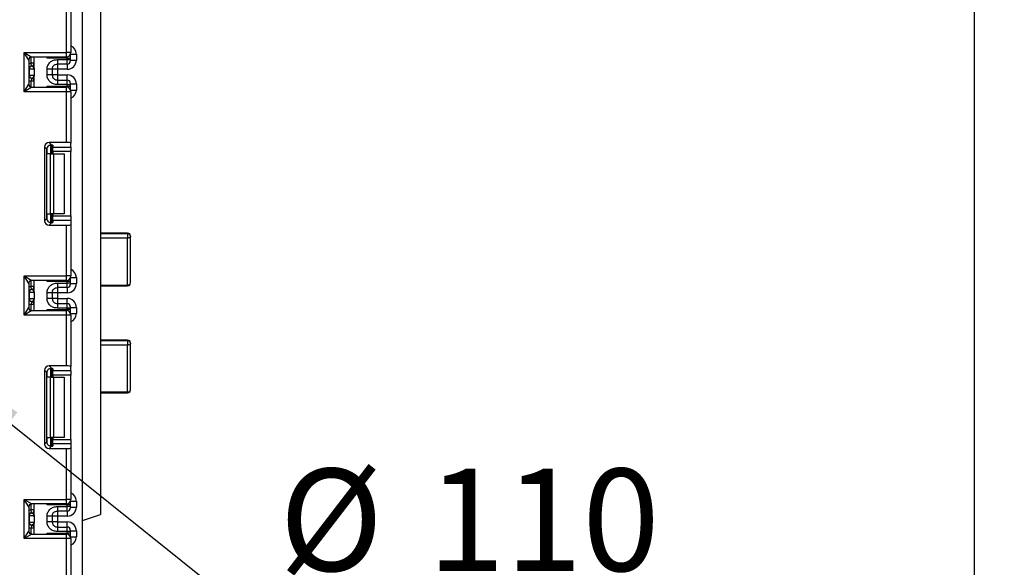
# Model space of a CAD drawing. Units: millimetres. Extents: x 6 to 418, y -29 to 291.
# Drawn here: x 228 to 261, y 150 to 168 of the extents above; entities that cross this region are included whole.
import ezdxf

# ---------------------------------------------------------------- set-up
doc = ezdxf.new("R2010")
doc.units = ezdxf.units.MM
doc.layers.add('FORMAT', color=7, linetype='Continuous')
doc.styles.add('SLDTEXTSTYLE1', font='TXT', dxfattribs={"width": 0.7})
doc.dimstyles.new('SLDDIMSTYLE0', dxfattribs={"dimtxt": 3.393075, "dimasz": 5, "dimexe": 0, "dimexo": 0.0625, "dimgap": 0.848269, "dimtad": 2, "dimdec": 4, "dimlfac": 5, "dimrnd": 1e-09, "dimzin": 12, "dimdsep": 46, "dimtxsty": 'SLDTEXTSTYLE1', "dimsah": 1, "dimcen": 0.09, "dimadec": 0, "dimazin": 3, "dimtfac": 1, "dimtdec": 4, "dimtofl": 0, "dimtmove": 0, "dimatfit": 3, "dimfxl": 0, "dimfrac": 2, "dimtolj": 1, "dimtzin": 12, "dimarcsym": 0})
doc.dimstyles.new('SLDDIMSTYLE2', dxfattribs={"dimtxt": 3.393075, "dimasz": 5, "dimexe": 0, "dimexo": 0.0625, "dimgap": 0.848269, "dimtad": 0, "dimtih": 1, "dimtoh": 1, "dimdec": 4, "dimlfac": 5, "dimrnd": 1e-09, "dimzin": 12, "dimdsep": 46, "dimtxsty": 'SLDTEXTSTYLE1', "dimsah": 1, "dimcen": 0, "dimadec": 0, "dimazin": 3, "dimtfac": 1, "dimtdec": 4, "dimtmove": 0, "dimatfit": 3, "dimfxl": 0, "dimfrac": 2, "dimtolj": 1, "dimtzin": 12, "dimarcsym": 0})
doc.dimstyles.new('SLDDIMSTYLE3', dxfattribs={"dimtxt": 3.393075, "dimasz": 5, "dimexe": 0, "dimexo": 0.0625, "dimgap": 0.848269, "dimtad": 0, "dimtih": 1, "dimtoh": 1, "dimdec": 4, "dimlfac": 5, "dimrnd": 1e-09, "dimzin": 12, "dimdsep": 46, "dimtxsty": 'SLDTEXTSTYLE1', "dimsah": 1, "dimcen": 0, "dimadec": 0, "dimazin": 3, "dimtfac": 1, "dimtdec": 4, "dimtmove": 0, "dimatfit": 3, "dimfxl": 0, "dimfrac": 2, "dimtolj": 1, "dimtzin": 12, "dimarcsym": 0})

# ---------------------------------------------------------------- blocks, each defined once
blk = doc.blocks.new('_D_9')
at = {"layer": 'FORMAT'}
for p, q in [((230.556, 243.856), (260.576, 243.856)), ((259.576, 243.856), (259.576, 121.056)), ((228.196, 121.056), (260.576, 121.056))]:
    blk.add_line(p, q, dxfattribs=at)
for points in [[(259.576, 243.856), (259.136, 238.856), (260.016, 238.856)], [(259.576, 121.056), (260.016, 126.056), (259.136, 126.056)]]:
    blk.add_solid(points, dxfattribs=at)
at = {"layer": 'FORMAT', "attachment_point": 1, "rotation": 90, "style": 'SLDTEXTSTYLE1'}
for s, insert, char_height in [('2', (255.202, 189.383), 3.393), ('%%p', (255.202, 186.276), 3.3931), ('614', (255.202, 180.484), 3.3931)]:
    blk.add_mtext(s, dxfattribs=dict(at, insert=insert, char_height=char_height))
blk = doc.blocks.new('_D_14')
at = {"layer": 'FORMAT'}
for p, q in [((219.15, 167.386), (235.77, 179.048)), ((235.77, 179.048), (245.652, 179.048)), ((210.801, 161.527), (219.15, 167.386)), ((210.801, 161.527), (202.615, 155.783))]:
    blk.add_line(p, q, dxfattribs=at)
for points in [[(219.15, 167.386), (223.496, 169.897), (222.991, 170.618)], [(210.801, 161.527), (206.455, 159.015), (206.961, 158.295)]]:
    blk.add_solid(points, dxfattribs=at)
at = {"layer": 'FORMAT', "char_height": 3.3931, "attachment_point": 1, "style": 'SLDTEXTSTYLE1'}
for s, insert in [('%%c', (237.358, 183.422)), ('51', (242.278, 183.422))]:
    blk.add_mtext(s, dxfattribs=dict(at, insert=insert))
blk = doc.blocks.new('_D_15')
at = {"layer": 'FORMAT'}
for p, q in [((206.308, 171.39), (198.499, 177.637)), ((206.308, 171.39), (223.643, 157.522)), ((223.643, 157.522), (234.924, 148.498)), ((234.924, 148.498), (246.498, 148.498))]:
    blk.add_line(p, q, dxfattribs=at)
blk.add_arc((214.976, 164.456), 11.1, 136.1928, 199.1977, dxfattribs=at)
for points in [[(206.308, 171.39), (202.679, 174.857), (202.129, 174.17)], [(223.643, 157.522), (227.273, 154.055), (227.823, 154.742)]]:
    blk.add_solid(points, dxfattribs=at)
at = {"layer": 'FORMAT', "char_height": 3.3931, "attachment_point": 1, "style": 'SLDTEXTSTYLE1'}
for s, insert in [('%%c', (236.512, 152.871)), ('110', (241.432, 152.871))]:
    blk.add_mtext(s, dxfattribs=dict(at, insert=insert))

msp = doc.modelspace()

# ---------------------------------------------------------------- linework, layer by layer
at = {"color": 7, "linetype": 'Continuous', "lineweight": 25}
for p, q in [((229.975761, 122.076195), (229.975761, 235.356195)), ((230.575761, 182.756195), (230.575761, 167.056195)), ((229.445761, 166.679528), (229.445761, 168.364296)), ((229.595761, 168.382714), (229.595761, 166.679528)), ((230.575761, 167.056195), (230.575761, 151.356195)), ((228.045761, 165.379528), (228.045761, 166.679528)), ((228.195761, 166.429528), (228.045761, 166.679528)), ((228.045761, 166.679528), (228.295761, 166.529528)), ((228.045761, 166.679528), (229.445761, 166.679528)), ((229.445761, 166.529528), (229.445761, 166.679528)), ((229.595761, 166.679528), (229.445761, 166.679528)), ((228.195761, 166.429528), (228.195761, 165.629528)), ((229.445761, 166.529528), (228.295761, 166.529528)), ((228.375761, 166.154388), (228.375761, 166.529528)), ((229.475761, 166.49567), (228.805345, 166.49567)), ((229.145761, 166.444576), (229.475761, 166.444576)), ((229.475761, 166.444576), (229.475761, 166.49567)), ((229.475761, 166.49567), (229.575761, 166.49567)), ((229.475761, 166.294599), (229.475761, 166.444576)), ((229.475761, 166.444576), (229.575761, 166.444576)), ((229.575761, 166.604695), (229.575761, 166.595655)), ((229.575761, 166.595655), (229.575761, 166.49567)), ((229.575761, 166.49567), (229.575761, 166.444576)), ((229.575761, 166.444576), (229.575761, 166.394584)), ((229.575761, 166.424033), (229.775761, 166.424033)), ((229.775761, 166.624276), (229.775761, 166.424033)), ((228.205251, 166.129284), (228.195761, 166.129284)), ((228.205251, 166.129284), (228.205251, 165.929284)), ((228.37418, 166.129284), (228.205251, 166.129284)), ((228.285761, 166.228783), (228.275761, 166.328282)), ((228.375761, 166.328282), (228.275761, 166.328282)), ((228.289715, 166.228274), (228.285761, 166.228783)), ((228.375761, 166.104181), (228.375761, 165.904181)), ((228.805761, 165.933692), (228.805761, 166.124877)), ((228.975761, 166.124877), (228.975761, 165.933692)), ((229.145761, 166.123987), (228.975761, 166.123987)), ((229.475761, 166.294599), (229.145761, 166.294599)), ((229.475761, 166.123987), (229.145761, 166.123987)), ((229.145761, 166.123987), (229.145761, 165.934582)), ((228.195761, 165.929284), (228.205251, 165.929284)), ((228.205251, 165.929284), (228.37418, 165.929284)), ((228.285761, 165.829786), (228.275761, 165.730287)), ((228.375761, 165.730287), (228.275761, 165.730287)), ((228.285761, 165.829786), (228.289715, 165.830295)), ((228.375761, 165.529528), (228.375761, 165.904181)), ((229.145761, 165.934582), (228.975761, 165.934582)), ((229.145761, 165.934582), (229.475761, 165.934582)), ((229.145761, 165.76397), (229.145761, 165.613993)), ((229.145761, 165.76397), (229.475761, 165.76397)), ((229.475761, 165.613993), (229.475761, 165.76397)), ((228.045761, 165.379528), (228.195761, 165.629528)), ((228.295761, 165.529528), (228.045761, 165.379528)), ((229.445761, 165.379528), (228.045761, 165.379528)), ((228.295761, 165.529528), (229.445761, 165.529528)), ((228.805345, 165.563387), (229.475761, 165.563387)), ((229.475761, 165.613993), (229.145761, 165.613993)), ((229.445761, 165.379528), (229.445761, 165.529528)), ((229.595761, 165.379528), (229.445761, 165.379528)), ((229.445761, 163.69476), (229.445761, 165.379528)), ((229.475761, 165.563387), (229.475761, 165.613993)), ((229.475761, 165.613993), (229.575761, 165.613993)), ((229.475761, 165.563387), (229.575761, 165.563387)), ((229.575761, 165.663985), (229.575761, 165.613993)), ((229.575761, 165.634536), (229.775761, 165.634536)), ((229.575761, 165.613993), (229.575761, 165.563387)), ((229.575761, 165.563387), (229.575761, 165.463402)), ((229.575761, 165.463402), (229.575761, 165.454361)), ((229.595761, 165.379528), (229.595761, 163.676342)), ((229.775761, 165.634536), (229.775761, 165.43478)), ((228.723863, 163.545878), (228.723863, 161.099845)), ((228.797534, 163.472207), (228.723863, 163.545878)), ((228.797534, 161.173516), (228.797534, 163.472207)), ((229.445761, 163.69476), (228.872745, 163.69476)), ((228.872745, 163.69476), (228.951808, 163.615697)), ((228.975761, 163.61186), (228.975761, 163.322862)), ((228.995761, 163.602671), (228.995761, 163.539035)), ((228.995761, 163.539035), (229.595761, 163.539035)), ((228.995761, 163.390153), (228.995761, 163.539035)), ((229.595761, 163.539035), (229.595761, 163.676342)), ((229.595761, 163.539035), (229.595761, 163.390153)), ((228.913629, 163.322862), (228.805345, 163.322862)), ((228.913629, 161.322862), (228.913629, 163.322862)), ((228.913629, 163.322862), (229.019695, 163.322862)), ((229.595761, 163.390153), (228.995761, 163.390153)), ((228.995761, 163.390153), (228.995761, 163.322862)), ((229.019695, 163.322862), (229.019695, 161.322862)), ((229.019695, 163.322862), (229.375761, 163.322862)), ((229.375761, 163.322862), (229.375761, 161.322862)), ((229.595761, 161.25557), (229.595761, 163.390153)), ((228.723863, 161.099845), (228.797534, 161.173516)), ((228.805345, 161.322862), (228.913629, 161.322862)), ((229.019695, 161.322862), (228.913629, 161.322862)), ((228.975761, 161.322862), (228.975761, 161.033863)), ((228.995761, 161.322862), (228.995761, 161.25557)), ((228.995761, 161.25557), (229.595761, 161.25557)), ((228.995761, 161.106688), (228.995761, 161.25557)), ((229.375761, 161.322862), (229.019695, 161.322862)), ((229.595761, 161.25557), (229.595761, 161.106688)), ((228.951808, 161.030026), (228.872745, 160.950963)), ((228.872745, 160.950963), (229.445761, 160.950963)), ((228.995761, 161.106688), (228.995761, 161.043052)), ((229.595761, 161.106688), (228.995761, 161.106688)), ((229.445761, 159.266195), (229.445761, 160.950963)), ((229.595761, 161.106688), (229.595761, 160.969381)), ((229.595761, 160.969381), (229.595761, 159.266195)), ((231.475761, 160.683914), (230.575761, 160.683914)), ((231.475761, 160.662311), (230.575761, 160.662311)), ((231.475761, 160.521076), (230.575761, 160.521076)), ((231.475761, 160.662311), (231.475761, 160.521076)), ((231.475761, 158.96594), (231.475761, 160.521076)), ((231.575761, 159.043731), (231.575761, 160.583914)), ((228.195761, 159.016195), (228.045761, 159.266195)), ((228.045761, 159.266195), (228.295761, 159.116195)), ((228.045761, 157.966195), (228.045761, 159.266195)), ((228.045761, 159.266195), (229.445761, 159.266195)), ((229.445761, 159.116195), (229.445761, 159.266195)), ((229.595761, 159.266195), (229.445761, 159.266195)), ((229.575761, 159.191362), (229.575761, 159.182321)), ((229.575761, 159.182321), (229.575761, 159.082336)), ((229.775761, 159.210943), (229.775761, 159.010669)), ((228.195761, 159.016195), (228.195761, 158.216195)), ((228.285761, 158.815419), (228.275761, 158.914918)), ((228.375761, 158.914918), (228.275761, 158.914918)), ((229.445761, 159.116195), (228.295761, 159.116195)), ((228.375761, 158.741024), (228.375761, 159.116195)), ((229.475761, 159.082336), (228.805345, 159.082336)), ((229.145761, 159.031212), (229.475761, 159.031212)), ((229.475761, 158.881235), (229.145761, 158.881235)), ((229.475761, 159.031212), (229.475761, 159.082336)), ((229.575761, 159.082336), (229.475761, 159.082336)), ((229.475761, 158.881235), (229.475761, 159.031212)), ((229.575761, 159.031212), (229.475761, 159.031212)), ((229.575761, 159.082336), (229.575761, 159.031212)), ((229.575761, 159.031212), (229.575761, 158.98122)), ((229.575761, 159.010669), (229.775761, 159.010669)), ((230.575761, 158.96594), (231.475761, 158.96594)), ((230.575761, 158.943731), (231.475761, 158.943731)), ((228.205251, 158.715921), (228.195761, 158.715921)), ((228.195761, 158.515921), (228.205251, 158.515921)), ((228.205251, 158.715921), (228.205251, 158.515921)), ((228.37418, 158.715921), (228.205251, 158.715921)), ((228.205251, 158.515921), (228.37418, 158.515921)), ((228.289715, 158.81491), (228.285761, 158.815419)), ((228.375761, 158.690818), (228.375761, 158.490818)), ((228.805761, 158.520329), (228.805761, 158.711513)), ((228.975761, 158.711513), (228.975761, 158.520329)), ((229.145761, 158.710623), (228.975761, 158.710623)), ((229.145761, 158.521218), (228.975761, 158.521218)), ((229.475761, 158.710623), (229.145761, 158.710623)), ((229.145761, 158.710623), (229.145761, 158.521218)), ((229.145761, 158.521218), (229.475761, 158.521218)), ((228.045761, 157.966195), (228.195761, 158.216195)), ((228.285761, 158.416422), (228.275761, 158.316923)), ((228.375761, 158.316923), (228.275761, 158.316923)), ((228.285761, 158.416422), (228.289715, 158.416931)), ((228.375761, 158.116195), (228.375761, 158.490818)), ((229.145761, 158.350606), (229.145761, 158.200629)), ((229.145761, 158.350606), (229.475761, 158.350606)), ((229.475761, 158.200629), (229.145761, 158.200629)), ((229.475761, 158.200629), (229.475761, 158.350606)), ((229.475761, 158.150053), (229.475761, 158.200629)), ((229.575761, 158.200629), (229.475761, 158.200629)), ((229.575761, 158.250621), (229.575761, 158.200629)), ((229.575761, 158.221172), (229.775761, 158.221172)), ((229.575761, 158.200629), (229.575761, 158.150053)), ((229.775761, 158.221172), (229.775761, 158.021447)), ((228.295761, 158.116195), (228.045761, 157.966195)), ((229.445761, 157.966195), (228.045761, 157.966195)), ((228.295761, 158.116195), (229.445761, 158.116195)), ((228.805345, 158.150053), (229.475761, 158.150053)), ((229.445761, 157.966195), (229.445761, 158.116195)), ((229.595761, 157.966195), (229.445761, 157.966195)), ((229.445761, 156.281427), (229.445761, 157.966195)), ((229.575761, 158.150053), (229.475761, 158.150053)), ((229.575761, 158.150053), (229.575761, 158.050068)), ((229.575761, 158.050068), (229.575761, 158.041028)), ((229.595761, 157.966195), (229.595761, 156.263009)), ((231.475761, 157.137581), (230.575761, 157.137581)), ((231.475761, 157.113587), (230.575761, 157.113587)), ((231.475761, 156.9721), (230.575761, 156.9721)), ((231.475761, 157.113587), (231.475761, 156.9721)), ((231.475761, 155.416993), (231.475761, 156.9721)), ((231.575761, 155.492572), (231.575761, 157.037581)), ((228.872745, 156.281427), (228.951808, 156.202364)), ((229.445761, 156.281427), (228.872745, 156.281427)), ((229.595761, 156.125701), (229.595761, 156.263009)), ((228.797534, 156.058874), (228.723863, 156.132545)), ((228.723863, 156.132545), (228.723863, 153.686512)), ((228.797534, 153.760182), (228.797534, 156.058874)), ((228.913629, 155.909528), (228.805345, 155.909528)), ((228.913629, 153.909528), (228.913629, 155.909528)), ((228.913629, 155.909528), (229.019695, 155.909528)), ((228.975761, 156.198527), (228.975761, 155.909528)), ((228.995761, 156.189338), (228.995761, 156.125701)), ((228.995761, 156.125701), (229.595761, 156.125701)), ((228.995761, 155.976819), (228.995761, 156.125701)), ((229.595761, 155.976819), (228.995761, 155.976819)), ((228.995761, 155.976819), (228.995761, 155.909528)), ((229.019695, 155.909528), (229.019695, 153.909528)), ((229.019695, 155.909528), (229.375761, 155.909528)), ((229.375761, 155.909528), (229.375761, 153.909528)), ((229.595761, 156.125701), (229.595761, 155.976819)), ((229.595761, 153.842237), (229.595761, 155.976819)), ((230.575761, 155.416993), (231.475761, 155.416993)), ((230.575761, 155.392572), (231.475761, 155.392572)), ((228.723863, 153.686512), (228.797534, 153.760182)), ((228.805345, 153.909528), (228.913629, 153.909528)), ((228.951808, 153.616693), (228.872745, 153.53763)), ((229.019695, 153.909528), (228.913629, 153.909528)), ((228.975761, 153.909528), (228.975761, 153.62053)), ((228.995761, 153.909528), (228.995761, 153.842237)), ((228.995761, 153.842237), (229.595761, 153.842237)), ((228.995761, 153.693355), (228.995761, 153.842237)), ((228.995761, 153.693355), (228.995761, 153.629718)), ((229.595761, 153.693355), (228.995761, 153.693355)), ((229.375761, 153.909528), (229.019695, 153.909528)), ((229.595761, 153.842237), (229.595761, 153.693355)), ((229.595761, 153.693355), (229.595761, 153.556047)), ((228.872745, 153.53763), (229.445761, 153.53763)), ((229.445761, 151.852862), (229.445761, 153.53763)), ((229.595761, 153.556047), (229.595761, 151.852862)), ((228.195761, 151.602862), (228.045761, 151.852862)), ((228.045761, 151.852862), (228.295761, 151.702862)), ((228.045761, 151.852862), (229.445761, 151.852862)), ((228.045761, 150.552862), (228.045761, 151.852862)), ((229.445761, 151.702862), (228.295761, 151.702862)), ((228.375761, 151.32766), (228.375761, 151.702862)), ((229.475761, 151.669003), (228.805345, 151.669003)), ((229.445761, 151.702862), (229.445761, 151.852862)), ((229.595761, 151.852862), (229.445761, 151.852862)), ((229.475761, 151.617849), (229.475761, 151.669003)), ((229.575761, 151.669003), (229.475761, 151.669003)), ((229.575761, 151.778028), (229.575761, 151.768988)), ((229.575761, 151.768988), (229.575761, 151.669003)), ((229.575761, 151.669003), (229.575761, 151.617849)), ((229.775761, 151.79761), (229.775761, 151.597305)), ((228.195761, 151.602862), (228.195761, 150.802862)), ((228.375761, 151.501554), (228.275761, 151.501554)), ((228.285761, 151.402056), (228.275761, 151.501554)), ((228.289715, 151.401547), (228.285761, 151.402056)), ((229.145761, 151.617849), (229.475761, 151.617849)), ((229.475761, 151.467871), (229.145761, 151.467871)), ((229.475761, 151.467871), (229.475761, 151.617849)), ((229.575761, 151.617849), (229.475761, 151.617849)), ((229.575761, 151.617849), (229.575761, 151.567856)), ((229.575761, 151.597305), (229.775761, 151.597305)), ((229.975761, 151.156195), (230.575761, 151.356195)), ((228.205251, 151.302557), (228.195761, 151.302557)), ((228.195761, 151.102557), (228.205251, 151.102557)), ((228.205251, 151.302557), (228.205251, 151.102557)), ((228.37418, 151.302557), (228.205251, 151.302557)), ((228.205251, 151.102557), (228.37418, 151.102557)), ((228.285761, 151.003058), (228.275761, 150.903559)), ((228.285761, 151.003058), (228.289715, 151.003567)), ((228.375761, 151.277454), (228.375761, 151.077454)), ((228.375761, 150.702862), (228.375761, 151.077454)), ((228.805761, 151.106965), (228.805761, 151.298149)), ((228.975761, 151.298149), (228.975761, 151.106965)), ((229.145761, 151.297259), (228.975761, 151.297259)), ((229.145761, 151.107854), (228.975761, 151.107854)), ((229.475761, 151.297259), (229.145761, 151.297259)), ((229.145761, 151.297259), (229.145761, 151.107854)), ((229.145761, 151.107854), (229.475761, 151.107854)), ((228.045761, 150.552862), (228.195761, 150.802862)), ((228.295761, 150.702862), (228.045761, 150.552862)), ((228.375761, 150.903559), (228.275761, 150.903559)), ((228.295761, 150.702862), (229.445761, 150.702862)), ((228.805345, 150.73672), (229.475761, 150.73672)), ((229.145761, 150.937242), (229.145761, 150.787265)), ((229.145761, 150.937242), (229.475761, 150.937242)), ((229.475761, 150.787265), (229.145761, 150.787265)), ((229.445761, 150.552862), (229.445761, 150.702862)), ((229.475761, 150.787265), (229.475761, 150.937242)), ((229.475761, 150.73672), (229.475761, 150.787265)), ((229.575761, 150.787265), (229.475761, 150.787265)), ((229.575761, 150.73672), (229.475761, 150.73672)), ((229.575761, 150.837258), (229.575761, 150.787265)), ((229.575761, 150.807809), (229.775761, 150.807809)), ((229.575761, 150.787265), (229.575761, 150.73672)), ((229.575761, 150.73672), (229.575761, 150.636735)), ((229.775761, 150.807809), (229.775761, 150.608113)), ((229.445761, 150.552862), (228.045761, 150.552862)), ((229.595761, 150.552862), (229.445761, 150.552862)), ((229.445761, 148.868093), (229.445761, 150.552862)), ((229.575761, 150.636735), (229.575761, 150.627695)), ((229.595761, 150.552862), (229.595761, 148.849676))]:
    msp.add_line(p, q, dxfattribs=at)
at = {"color": 8, "linetype": 'Continuous', "lineweight": 25}
for p, q in [((228.275761, 166.328282), (228.275761, 166.527508)), ((228.805345, 166.49567), (228.805345, 166.529528)), ((229.475761, 166.49567), (229.475761, 166.532559)), ((229.575406, 166.60408), (229.575761, 166.595655)), ((229.585215, 166.624276), (229.775761, 166.624276)), ((229.145761, 166.294599), (229.145761, 166.123987)), ((229.475761, 166.294599), (229.475761, 166.123987)), ((228.275761, 165.531549), (228.275761, 165.730287)), ((229.145761, 165.934582), (229.145761, 165.76397)), ((229.475761, 165.76397), (229.475761, 165.934582)), ((228.805345, 165.529528), (228.805345, 165.563387)), ((229.475761, 165.526498), (229.475761, 165.563387)), ((229.575406, 165.454976), (229.575761, 165.463402)), ((229.585215, 165.43478), (229.775761, 165.43478)), ((228.805345, 163.322862), (228.805345, 163.520044)), ((228.925553, 163.615591), (228.925553, 163.322862)), ((228.925969, 163.322862), (228.925969, 163.615627)), ((228.805345, 161.125679), (228.805345, 161.322862)), ((228.925553, 161.322862), (228.925553, 161.029747)), ((228.925969, 161.029751), (228.925969, 161.322862)), ((231.475761, 160.683914), (231.475761, 160.662311)), ((229.575761, 159.182321), (229.575406, 159.190747)), ((229.585215, 159.210943), (229.775761, 159.210943)), ((228.275761, 158.914918), (228.275761, 159.114174)), ((228.805345, 159.082336), (228.805345, 159.116195)), ((229.145761, 158.881235), (229.145761, 158.710623)), ((229.475761, 159.082336), (229.475761, 159.119225)), ((229.475761, 158.881235), (229.475761, 158.710623)), ((231.475761, 158.96594), (231.475761, 158.943731)), ((229.145761, 158.521218), (229.145761, 158.350606)), ((229.475761, 158.350606), (229.475761, 158.521218)), ((228.275761, 158.118215), (228.275761, 158.316923)), ((228.805345, 158.116195), (228.805345, 158.150053)), ((229.475761, 158.113164), (229.475761, 158.150053)), ((229.575761, 158.050068), (229.575406, 158.041643)), ((229.585215, 158.021447), (229.775761, 158.021447)), ((231.475761, 157.137581), (231.475761, 157.113587)), ((228.805345, 155.909528), (228.805345, 156.106711)), ((228.925553, 156.202257), (228.925553, 155.909528)), ((228.925969, 155.909528), (228.925969, 156.202294)), ((231.475761, 155.416993), (231.475761, 155.392572)), ((228.805345, 153.712346), (228.805345, 153.909528)), ((228.925553, 153.909528), (228.925553, 153.616414)), ((228.925969, 153.616418), (228.925969, 153.909528)), ((228.275761, 151.501554), (228.275761, 151.700841)), ((228.805345, 151.669003), (228.805345, 151.702862)), ((229.475761, 151.669003), (229.475761, 151.705892)), ((229.575761, 151.768988), (229.575406, 151.777414)), ((229.585215, 151.79761), (229.775761, 151.79761)), ((229.145761, 151.467871), (229.145761, 151.297259)), ((229.475761, 151.467871), (229.475761, 151.297259)), ((229.145761, 151.107854), (229.145761, 150.937242)), ((229.475761, 150.937242), (229.475761, 151.107854)), ((228.275761, 150.704882), (228.275761, 150.903559)), ((228.805345, 150.702862), (228.805345, 150.73672)), ((229.475761, 150.699831), (229.475761, 150.73672)), ((229.575761, 150.636735), (229.575406, 150.628309)), ((229.585215, 150.608113), (229.775761, 150.608113))]:
    msp.add_line(p, q, dxfattribs=at)
at = {"color": 7, "linetype": 'Continuous', "lineweight": 25, "flags": 128}
for points in [[(231.575761, 160.583914), (231.57384, 160.571655), (231.568149, 160.559867), (231.558908, 160.549003), (231.546472, 160.539481), (231.531318, 160.531666), (231.51403, 160.525859), (231.49527, 160.522283), (231.475761, 160.521076)], [(231.575761, 157.037581), (231.57384, 157.024806), (231.568149, 157.012522), (231.558908, 157.001202), (231.546472, 156.991279), (231.531318, 156.983135), (231.51403, 156.977084), (231.49527, 156.973358), (231.475761, 156.9721)]]:
    msp.add_lwpolyline(points, dxfattribs=at)
at = {"color": 7, "linetype": 'Continuous', "lineweight": 25}
for centre, radius, start, end in [((229.445761, 166.679528), 0.15, 270, 0), ((228.295761, 166.429528), 0.1, 90, 180), ((229.475769, 166.394591), 0.099992, 269.9956368, 359.9956361), ((228.295761, 166.129284), 0.1, 95.7391705, 180), ((228.304743, 166.129922), 0.099494, 98.6874337, 180.3668574), ((228.275761, 166.328282), 0.1, 275.7391705, 0), ((228.275783, 166.327277), 0.099978, 278.0105824, 359.9924858), ((228.295761, 165.929284), 0.1, 180, 264.2608295), ((228.304743, 165.928647), 0.099494, 179.6331426, 261.3125663), ((228.275761, 165.730287), 0.1, 0, 84.2608295), ((228.275783, 165.731292), 0.099978, 0.0075142, 81.9894176), ((229.475769, 165.663978), 0.099992, 0.0043639, 90.0043632), ((228.295761, 165.629528), 0.1, 180, 270), ((229.445761, 165.379528), 0.15, 0, 90), ((231.475761, 160.583914), 0.1, 0, 90), ((231.485396, 160.571624), 0.091197, 7.7446041, 96.0644071), ((229.445761, 159.266195), 0.15, 270, 0), ((228.295761, 159.016195), 0.1, 90, 180), ((228.275761, 158.914918), 0.1, 275.7391705, 0), ((228.275783, 158.913913), 0.099978, 278.0105824, 359.9924858), ((229.475769, 158.981228), 0.099992, 269.9956368, 359.9956361), ((231.475761, 159.043731), 0.1, 270, 0), ((231.485633, 159.056421), 0.091018, 263.7736556, 351.9856873), ((228.295761, 158.715921), 0.1, 95.7391705, 180), ((228.295761, 158.515921), 0.1, 180, 264.2608295), ((228.304743, 158.716558), 0.099494, 98.6874337, 180.3668574), ((228.304743, 158.515284), 0.099494, 179.6331426, 261.3125663), ((228.295761, 158.216195), 0.1, 180, 270), ((228.275761, 158.316923), 0.1, 0, 84.2608295), ((228.275783, 158.317928), 0.099978, 0.0075142, 81.9894176), ((229.475769, 158.250614), 0.099992, 0.0043639, 90.0043632), ((229.445761, 157.966195), 0.15, 0, 90), ((231.475761, 157.037581), 0.1, 0, 90), ((231.486319, 157.02369), 0.090514, 8.8278613, 96.6984018), ((231.475761, 155.492572), 0.1, 270, 0), ((231.486481, 155.506755), 0.0904, 263.1899667, 350.9734516), ((228.295761, 151.602862), 0.1, 90, 180), ((229.445761, 151.852862), 0.15, 270, 0), ((228.295761, 151.302557), 0.1, 95.7391705, 180), ((228.304743, 151.303194), 0.099494, 98.6874337, 180.3668574), ((228.275761, 151.501554), 0.1, 275.7391705, 0), ((228.275783, 151.50055), 0.099978, 278.0105824, 359.9924858), ((229.475769, 151.567864), 0.099992, 269.9956368, 359.9956361), ((228.295761, 151.102557), 0.1, 180, 264.2608295), ((228.304743, 151.10192), 0.099494, 179.6331426, 261.3125663), ((228.275761, 150.903559), 0.1, 0, 84.2608295), ((228.275783, 150.904564), 0.099978, 0.0075142, 81.9894176), ((228.295761, 150.802862), 0.1, 180, 270), ((229.445761, 150.552862), 0.15, 0, 90), ((229.475769, 150.83725), 0.099992, 0.0043639, 90.0043632)]:
    msp.add_arc(centre, radius, start, end, dxfattribs=at)
at = {"color": 8, "linetype": 'Continuous', "lineweight": 25}
for centre, start, end in [((228.295761, 166.129284), 95.7391705, 120), ((228.295761, 165.929284), 240, 264.2608295), ((228.295761, 158.715921), 95.7391705, 120), ((228.295761, 158.515921), 240, 264.2608295), ((228.295761, 151.302557), 95.7391705, 120), ((228.295761, 151.102557), 240, 264.2608295)]:
    msp.add_arc(centre, 0.2, start, end, dxfattribs=at)
for centre, start_param, end_param in [((229.475761, 166.624276), 1.570796327, 2.730075808), ((229.475761, 165.43478), 0.411516846, 1.570796327), ((229.475761, 159.210943), 1.570796327, 2.730075808), ((229.475761, 158.021447), 0.411516846, 1.570796327), ((229.475761, 151.79761), 1.570796327, 2.730075808), ((229.475761, 150.608113), 0.411516846, 1.570796327)]:
    msp.add_ellipse(centre, major_axis=(0, -0.300046), ratio=0.999847695, start_param=start_param, end_param=end_param, dxfattribs=at)
at = {"color": 7, "linetype": 'Continuous', "lineweight": 25}
for centre, major_axis, ratio, start_param, end_param in [((229.475761, 166.424033), (0, -0.300046), 0.999847695, 0, 1.570796327), ((228.275761, 166.129284), (0, 0.1), 0.984183324, 4.71238898, 6.140921669), ((228.275761, 165.929284), (0, 0.1), 0.984183324, 3.283856291, 4.71238898), ((229.475761, 165.634536), (0, -0.300046), 0.999847695, 1.570796327, 3.141592654), ((228.874989, 163.543633), (0.107653, -0.107653), 0.985256536, 2.363620832, 3.919564476), ((228.94866, 163.469963), (0.107653, -0.107653), 0.985256536, 3.097730129, 3.919564476), ((228.845761, 163.602671), (0.15, 0), 0.122784561, 0, 0.785584382), ((229.445761, 163.676342), (0.15, 0), 0.122784561, 0, 1.570796327), ((228.94866, 161.17576), (0.107653, 0.107653), 0.985256536, 2.363620832, 3.185455178), ((228.874989, 161.10209), (0.107653, 0.107653), 0.985256536, 2.363620832, 3.919564476), ((228.845761, 161.043052), (0.15, 0), 0.122784561, 5.497600925, 6.283185307), ((229.445761, 160.969381), (0.15, 0), 0.122784561, 4.71238898, 6.283185307), ((229.475761, 159.010669), (0, -0.300046), 0.999847695, 0, 1.570796327), ((228.275761, 158.715921), (0, 0.1), 0.984183324, 4.71238898, 6.140921669), ((228.275761, 158.515921), (0, 0.1), 0.984183324, 3.283856291, 4.71238898), ((229.475761, 158.221172), (0, -0.300046), 0.999847695, 1.570796327, 3.141592654), ((228.874989, 156.1303), (0.107653, -0.107653), 0.985256536, 2.363620832, 3.919564476), ((229.445761, 156.263009), (0.15, 0), 0.122784561, 0, 1.570796327), ((228.94866, 156.056629), (0.107653, -0.107653), 0.985256536, 3.097730129, 3.919564476), ((228.845761, 156.189338), (0.15, 0), 0.122784561, 0, 0.785584382), ((228.874989, 153.688756), (0.107653, 0.107653), 0.985256536, 2.363620832, 3.919564476), ((228.94866, 153.762427), (0.107653, 0.107653), 0.985256536, 2.363620832, 3.185455178), ((228.845761, 153.629718), (0.15, 0), 0.122784561, 5.497600925, 6.283185307), ((229.445761, 153.556047), (0.15, 0), 0.122784561, 4.71238898, 6.283185307), ((228.275761, 151.302557), (0, 0.1), 0.984183324, 4.71238898, 6.140921669), ((229.475761, 151.597305), (0, -0.300046), 0.999847695, 0, 1.570796327), ((228.275761, 151.102557), (0, 0.1), 0.984183324, 3.283856291, 4.71238898), ((229.475761, 150.807809), (0, -0.300046), 0.999847695, 1.570796327, 3.141592654)]:
    msp.add_ellipse(centre, major_axis=major_axis, ratio=ratio, start_param=start_param, end_param=end_param, dxfattribs=at)
for points, knots in [([(228.836461, 166.529528), (228.826434, 166.518598), (228.816125, 166.507362), (228.805631, 166.49598), (228.805345, 166.49567)], [0, 0, 0, 0, 0.972761081, 1, 1, 1, 1]), ([(228.805761, 166.124877), (228.806946, 166.146949), (228.809266, 166.19019), (228.829721, 166.252008), (228.862977, 166.308128), (228.921947, 166.371231), (229.015762, 166.432543), (229.102222, 166.440546), (229.145761, 166.444576)], [0, 0, 0, 0, 0.1276919078, 0.250153501, 0.3732911102, 0.5029186934, 0.7496837132, 1, 1, 1, 1]), ([(228.375761, 166.104181), (228.375761, 166.104662), (228.375753, 166.109217), (228.375544, 166.117101), (228.374883, 166.124697), (228.37437, 166.128188), (228.374217, 166.129071), (228.37418, 166.129284)], [0, 0, 0, 0, 0.052873186, 0.501642397, 0.863973126, 0.967172032, 1, 1, 1, 1]), ([(228.975761, 166.124877), (228.977763, 166.144924), (228.980914, 166.176468), (229.000832, 166.215847), (229.023542, 166.245049), (229.052809, 166.268541), (229.093377, 166.289337), (229.125567, 166.29257), (229.145761, 166.294599)], [0, 0, 0, 0, 0.224089739, 0.352604382, 0.491953964, 0.640034579, 0.774184727, 1, 1, 1, 1]), ([(228.37418, 165.929284), (228.374217, 165.929071), (228.374713, 165.926201), (228.375566, 165.918102), (228.37569, 165.909269), (228.375761, 165.904181)], [0, 0, 0, 0, 0.032907154, 0.442949029, 1, 1, 1, 1]), ([(229.145761, 165.613993), (229.102242, 165.618028), (229.015787, 165.626045), (228.921976, 165.687329), (228.86297, 165.750404), (228.829716, 165.806517), (228.809264, 165.86835), (228.806945, 165.911607), (228.805761, 165.933692)], [0, 0, 0, 0, 0.250211757, 0.497063764, 0.626636252, 0.749751869, 0.872235887, 1, 1, 1, 1]), ([(228.975761, 165.933692), (228.977763, 165.913645), (228.980913, 165.882101), (229.000832, 165.842722), (229.023542, 165.81352), (229.052809, 165.790028), (229.093377, 165.769232), (229.125567, 165.765998), (229.145761, 165.76397)], [0, 0, 0, 0, 0.224088514, 0.352603463, 0.491953961, 0.640035897, 0.774186484, 1, 1, 1, 1]), ([(228.805345, 165.563387), (228.805631, 165.563077), (228.816125, 165.551695), (228.826434, 165.540458), (228.836461, 165.529528)], [0, 0, 0, 0, 0.0272389187, 1, 1, 1, 1]), ([(228.845761, 163.582163), (228.85542, 163.589682), (228.874766, 163.604742), (228.908438, 163.615364), (228.934414, 163.617362), (228.94735, 163.616124), (228.951808, 163.615697)], [0, 0, 0, 0, 0.288958785, 0.578796484, 0.854867544, 1, 1, 1, 1]), ([(228.951808, 161.030026), (228.941981, 161.029341), (228.922278, 161.027968), (228.887019, 161.036115), (228.86124, 161.050207), (228.849008, 161.060759), (228.845761, 161.06356)], [0, 0, 0, 0, 0.306769517, 0.615119103, 0.897857367, 1, 1, 1, 1]), ([(228.836461, 159.116195), (228.826434, 159.105265), (228.816125, 159.094028), (228.805631, 159.082647), (228.805345, 159.082336)], [0, 0, 0, 0, 0.972761081, 1, 1, 1, 1]), ([(228.805761, 158.711513), (228.806946, 158.733585), (228.809266, 158.776826), (228.829721, 158.838644), (228.862977, 158.894764), (228.921947, 158.957867), (229.015762, 159.019179), (229.102222, 159.027182), (229.145761, 159.031212)], [0, 0, 0, 0, 0.127691908, 0.250153501, 0.37329111, 0.502918693, 0.749683713, 1, 1, 1, 1]), ([(228.975761, 158.711513), (228.977763, 158.73156), (228.980914, 158.763105), (229.000832, 158.802484), (229.023542, 158.831685), (229.052809, 158.855177), (229.093377, 158.875973), (229.125567, 158.879207), (229.145761, 158.881235)], [0, 0, 0, 0, 0.224089739, 0.352604382, 0.491953964, 0.640034579, 0.774184727, 1, 1, 1, 1]), ([(228.375761, 158.690818), (228.375761, 158.691298), (228.375753, 158.695853), (228.375544, 158.703737), (228.374883, 158.711333), (228.37437, 158.714824), (228.374217, 158.715708), (228.37418, 158.715921)], [0, 0, 0, 0, 0.052873186, 0.501642397, 0.863973126, 0.967172032, 1, 1, 1, 1]), ([(228.37418, 158.515921), (228.374217, 158.515707), (228.374713, 158.512838), (228.375566, 158.504739), (228.37569, 158.495906), (228.375761, 158.490818)], [0, 0, 0, 0, 0.032907154, 0.442949029, 1, 1, 1, 1]), ([(229.145761, 158.200629), (229.102242, 158.204664), (229.015787, 158.212681), (228.921976, 158.273965), (228.86297, 158.33704), (228.829716, 158.393153), (228.809264, 158.454986), (228.806945, 158.498244), (228.805761, 158.520329)], [0, 0, 0, 0, 0.2502117567, 0.4970637639, 0.6266362523, 0.7497518689, 0.872235887, 1, 1, 1, 1]), ([(228.975761, 158.520329), (228.977763, 158.500281), (228.980913, 158.468737), (229.000832, 158.429358), (229.023542, 158.400156), (229.052809, 158.376664), (229.093377, 158.355868), (229.125567, 158.352635), (229.145761, 158.350606)], [0, 0, 0, 0, 0.2240885143, 0.3526034627, 0.4919539608, 0.6400358966, 0.7741864839, 1, 1, 1, 1]), ([(228.805345, 158.150053), (228.805631, 158.149743), (228.816125, 158.138361), (228.826434, 158.127125), (228.836461, 158.116195)], [0, 0, 0, 0, 0.0272389187, 1, 1, 1, 1]), ([(228.845761, 156.16883), (228.85542, 156.176348), (228.874766, 156.191409), (228.908438, 156.202031), (228.934414, 156.204028), (228.94735, 156.20279), (228.951808, 156.202364)], [0, 0, 0, 0, 0.288958785, 0.578796484, 0.854867544, 1, 1, 1, 1]), ([(228.951808, 153.616693), (228.941981, 153.616008), (228.922278, 153.614634), (228.887019, 153.622781), (228.86124, 153.636874), (228.849008, 153.647426), (228.845761, 153.650227)], [0, 0, 0, 0, 0.306769517, 0.615119103, 0.897857367, 1, 1, 1, 1]), ([(228.836461, 151.702862), (228.826434, 151.691931), (228.816125, 151.680695), (228.805631, 151.669313), (228.805345, 151.669003)], [0, 0, 0, 0, 0.972761081, 1, 1, 1, 1]), ([(228.805761, 151.298149), (228.806946, 151.320221), (228.809266, 151.363462), (228.829721, 151.42528), (228.862977, 151.481401), (228.921947, 151.544503), (229.015762, 151.605815), (229.102222, 151.613818), (229.145761, 151.617849)], [0, 0, 0, 0, 0.127691908, 0.250153501, 0.37329111, 0.502918693, 0.749683713, 1, 1, 1, 1]), ([(228.975761, 151.298149), (228.977763, 151.318196), (228.980914, 151.349741), (229.000832, 151.38912), (229.023542, 151.418321), (229.052809, 151.441814), (229.093377, 151.462609), (229.125567, 151.465843), (229.145761, 151.467871)], [0, 0, 0, 0, 0.224089739, 0.352604382, 0.491953964, 0.640034579, 0.774184727, 1, 1, 1, 1]), ([(228.375761, 151.277454), (228.375761, 151.277934), (228.375753, 151.282489), (228.375544, 151.290373), (228.374883, 151.297969), (228.37437, 151.30146), (228.374217, 151.302344), (228.37418, 151.302557)], [0, 0, 0, 0, 0.052873186, 0.501642397, 0.863973126, 0.967172032, 1, 1, 1, 1]), ([(228.37418, 151.102557), (228.374217, 151.102344), (228.374713, 151.099474), (228.375566, 151.091375), (228.37569, 151.082542), (228.375761, 151.077454)], [0, 0, 0, 0, 0.032907154, 0.442949029, 1, 1, 1, 1]), ([(229.145761, 150.787265), (229.102242, 150.791301), (229.015787, 150.799317), (228.921976, 150.860602), (228.86297, 150.923677), (228.829716, 150.979789), (228.809264, 151.041622), (228.806945, 151.08488), (228.805761, 151.106965)], [0, 0, 0, 0, 0.250211757, 0.497063764, 0.626636252, 0.749751869, 0.872235887, 1, 1, 1, 1]), ([(228.975761, 151.106965), (228.977763, 151.086918), (228.980913, 151.055373), (229.000832, 151.015994), (229.023542, 150.986792), (229.052809, 150.9633), (229.093377, 150.942505), (229.125567, 150.939271), (229.145761, 150.937242)], [0, 0, 0, 0, 0.224088514, 0.352603463, 0.491953961, 0.640035897, 0.774186484, 1, 1, 1, 1]), ([(228.805345, 150.73672), (228.805631, 150.73641), (228.816125, 150.725028), (228.826434, 150.713792), (228.836461, 150.702862)], [0, 0, 0, 0, 0.027238919, 1, 1, 1, 1])]:
    msp.add_open_spline(points, degree=3, knots=knots, dxfattribs=at)
for points in [[(229.145761, 166.444576), (229.145761, 166.424702), (229.145761, 166.384954), (229.145761, 166.335025), (229.145761, 166.300476), (229.145761, 166.296558), (229.145761, 166.294599)], [(228.375761, 166.154388), (228.375562, 166.14602), (228.375162, 166.129284), (228.375562, 166.112549), (228.375761, 166.104181)], [(228.975761, 166.124877), (228.973206, 166.124877), (228.968095, 166.124877), (228.928783, 166.124877), (228.87259, 166.124877), (228.828038, 166.124877), (228.805761, 166.124877)], [(228.975761, 165.933692), (228.973206, 165.933692), (228.968095, 165.933692), (228.928783, 165.933692), (228.87259, 165.933692), (228.828038, 165.933692), (228.805761, 165.933692)], [(229.145761, 159.031212), (229.145761, 159.011338), (229.145761, 158.97159), (229.145761, 158.921662), (229.145761, 158.887112), (229.145761, 158.883194), (229.145761, 158.881235)], [(228.375761, 158.741024), (228.375562, 158.732656), (228.375162, 158.715921), (228.375562, 158.699185), (228.375761, 158.690818)], [(228.975761, 158.711513), (228.973206, 158.711513), (228.968095, 158.711513), (228.928783, 158.711513), (228.87259, 158.711513), (228.828038, 158.711513), (228.805761, 158.711513)], [(228.975761, 158.520329), (228.973206, 158.520329), (228.968095, 158.520329), (228.928783, 158.520329), (228.87259, 158.520329), (228.828038, 158.520329), (228.805761, 158.520329)], [(228.375761, 151.32766), (228.375562, 151.319292), (228.375162, 151.302557), (228.375562, 151.285821), (228.375761, 151.277454)], [(229.145761, 151.617849), (229.145761, 151.597974), (229.145761, 151.558226), (229.145761, 151.508298), (229.145761, 151.473748), (229.145761, 151.46983), (229.145761, 151.467871)], [(228.975761, 151.298149), (228.973206, 151.298149), (228.968095, 151.298149), (228.928783, 151.298149), (228.87259, 151.298149), (228.828038, 151.298149), (228.805761, 151.298149)], [(228.975761, 151.106965), (228.973206, 151.106965), (228.968095, 151.106965), (228.928783, 151.106965), (228.87259, 151.106965), (228.828038, 151.106965), (228.805761, 151.106965)]]:
    msp.add_open_spline(points, degree=3, dxfattribs=at)

# ---------------------------------------------------------------- dimensions: what is measured, and where the dimension line sits
at = {"layer": 'FORMAT'}
dim = msp.add_linear_dim(base=(259.575761, 121.056195), p1=(230.555761, 243.856195), p2=(228.195761, 121.056195), angle=90, text='<>%%p2', dimstyle='SLDDIMSTYLE0', dxfattribs=at)
dim.commit()
dim.dimension.update_dxf_attribs({"geometry": '_D_9', "text_midpoint": (259.575761, 186.019743), "dimtype": 160})
for p1, p2, dimstyle, picture, middle in [((219.150494, 167.385632), (210.801028, 161.526757), 'SLDDIMSTYLE3', '_D_14', (241.505101, 181.823646)), ((223.64347, 157.52216), (206.308053, 171.390229), 'SLDDIMSTYLE2', '_D_15', (241.505101, 151.273248))]:
    dim = msp.add_diameter_dim_2p(p1=p1, p2=p2, dimstyle=dimstyle, dxfattribs=at)
    dim.commit()
    dim.dimension.update_dxf_attribs({"geometry": picture, "text_midpoint": middle, "dimtype": 163})

doc.saveas('drawing.dxf')
